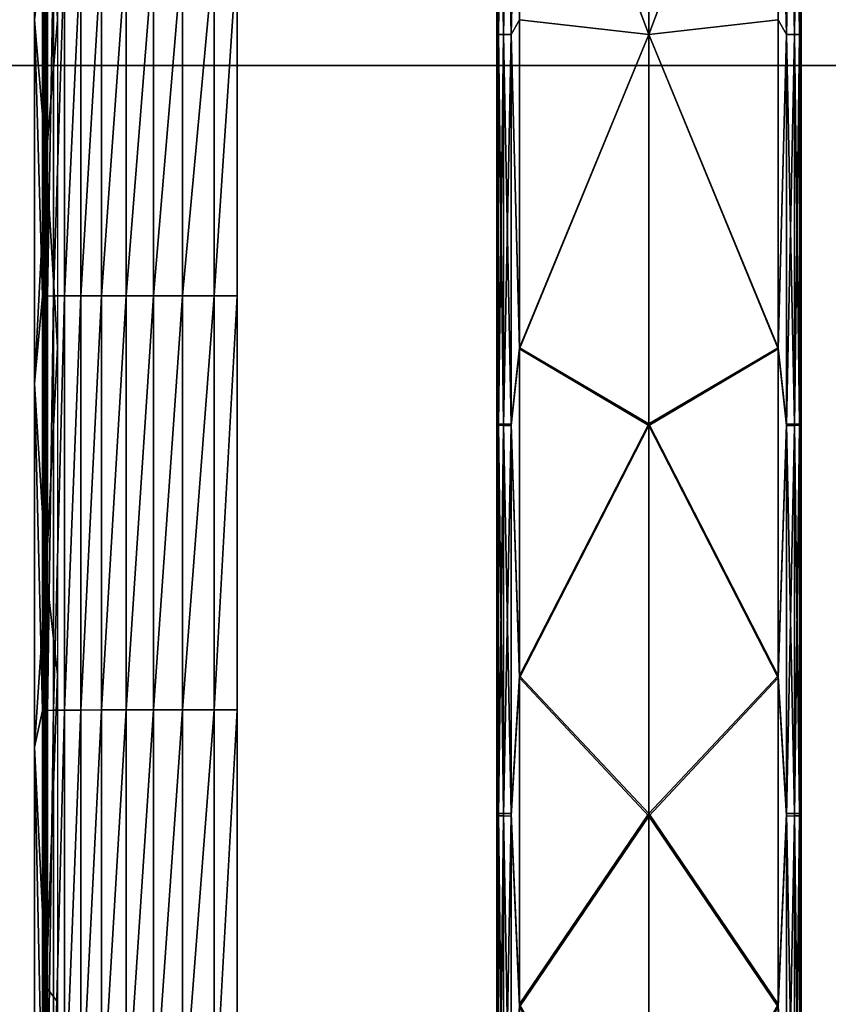
# Model space of a CAD drawing. Units: inches. Extents: x -7.7 to 14.7, y -14 to 7.7.
# Drawn here: x -6 to -3.9, y -2.5 to 0 of the extents above; entities that cross this region are included whole.
import ezdxf

# ---------------------------------------------------------------- set-up
doc = ezdxf.new("R2010")
doc.units = ezdxf.units.IN
doc.header["$MEASUREMENT"] = 0
doc.layers.add('SEAT-SEAT', color=5, linetype='Continuous')
doc.layers.add('SEAT-SUPPORT', color=5, linetype='Continuous')

msp = doc.modelspace()

# ---------------------------------------------------------------- linework, layer by layer
at = {"layer": 'SEAT-SEAT'}
for points in [[(-5.8995, 0.1785, 24.7823), (-5.9201, 0.9408, 24.4486), (-5.9201, -0.0002, 24.4447)], [(-5.9201, -0.0002, 24.4447), (-5.9201, 0.9408, 24.4486), (-5.8906, 0.7148, 24.4451)], [(-5.8906, 0.7148, 24.4451), (-5.8611, 0.8468, 24.4442), (-5.8611, 0, 24.4411)], [(-5.8906, -0.3577, 24.4435), (-5.9201, -0.0002, 24.4447), (-5.8906, 0.7148, 24.4451)], [(-5.8906, 0.7148, 24.4451), (-5.8611, 0, 24.4411), (-5.8906, -0.3577, 24.4435)], [(-5.8995, 0.1785, 24.7823), (-5.9201, -0.0002, 24.4447), (-5.8995, -0.7149, 24.7844)], [(-5.8995, -0.7149, 24.7844), (-5.8956, 0.1784, 24.8453), (-5.8995, 0.1785, 24.7823)], [(-5.8995, -0.7149, 24.7844), (-5.8956, -0.7149, 24.8474), (-5.8956, 0.1784, 24.8453)], [(-5.8956, 0.1784, 24.8453), (-5.8956, -0.7149, 24.8474), (-5.8917, 0.1784, 24.9084)], [(-5.8917, 0.1784, 24.9084), (-5.8956, -0.7149, 24.8474), (-5.8917, -0.7148, 24.9105)], [(-5.8917, 0.1784, 24.9084), (-5.8917, -0.7148, 24.9105), (-5.887, 0.1784, 24.9788)], [(-5.887, 0.1784, 24.9788), (-5.8917, -0.7148, 24.9105), (-5.887, -0.7147, 24.9809)], [(-5.887, 0.1784, 24.9788), (-5.887, -0.7147, 24.9809), (-5.8716, 0.1784, 25.059)], [(-5.8716, 0.1784, 25.059), (-5.887, -0.7147, 24.9809), (-5.8716, -0.7146, 25.0611)], [(-5.8424, -0.7145, 25.1362), (-5.8424, 0.1784, 25.1341), (-5.8716, -0.7146, 25.0611)], [(-5.8716, 0.1784, 25.059), (-5.8716, -0.7146, 25.0611), (-5.8424, 0.1784, 25.1341)], [(-5.8004, 0.1783, 25.2028), (-5.8424, 0.1784, 25.1341), (-5.8424, -0.7145, 25.1362)], [(-5.8424, -0.7145, 25.1362), (-5.8004, -0.7144, 25.2049), (-5.8004, 0.1783, 25.2028)], [(-5.8004, 0.1783, 25.2028), (-5.8004, -0.7144, 25.2049), (-5.7468, 0.1783, 25.2631)], [(-5.8004, -0.7144, 25.2049), (-5.7468, -0.7143, 25.2652), (-5.7468, 0.1783, 25.2631)], [(-5.7468, 0.1783, 25.2631), (-5.7468, -0.7143, 25.2652), (-5.6834, 0.1783, 25.3128)], [(-5.7468, -0.7143, 25.2652), (-5.6834, -0.7142, 25.3149), (-5.6834, 0.1783, 25.3128)], [(-5.6834, 0.1783, 25.3128), (-5.6834, -0.7142, 25.3149), (-5.6123, 0.1783, 25.3506)], [(-5.6123, 0.1783, 25.3506), (-5.6834, -0.7142, 25.3149), (-5.6123, -0.7142, 25.3527)], [(-5.6123, -0.7142, 25.3527), (-5.5373, -0.7141, 25.3768), (-5.5373, 0.1783, 25.3747)], [(-5.5373, 0.1783, 25.3747), (-5.6123, 0.1783, 25.3506), (-5.6123, -0.7142, 25.3527)], [(-5.5373, 0.1783, 25.3747), (-5.5373, -0.7141, 25.3768), (-5.4556, 0.1783, 25.3856)], [(-5.5373, -0.7141, 25.3768), (-5.4556, -0.7141, 25.3878), (-5.4556, 0.1783, 25.3856)], [(-5.4556, 0.1783, 25.3856), (-5.4556, -0.7141, 25.3878), (-5.3963, 0.1783, 25.386)], [(-5.4556, -0.7141, 25.3878), (-5.3963, -0.7141, 25.3882), (-5.3963, 0.1783, 25.386)], [(-5.8906, -0.3577, 24.4435), (-5.8611, 0, 24.4411), (-5.8611, -0.8467, 24.4442)], [(-5.8995, -0.7149, 24.7844), (-5.9201, -0.0002, 24.4447), (-5.9201, -0.9412, 24.4486)], [(-5.9201, -0.9412, 24.4486), (-5.9201, -0.0002, 24.4447), (-5.8906, -0.3577, 24.4435)], [(-5.8906, -1.4302, 24.4519), (-5.9201, -0.9412, 24.4486), (-5.8906, -0.3577, 24.4435)], [(-5.8906, -0.3577, 24.4435), (-5.8611, -0.8467, 24.4442), (-5.8906, -1.4302, 24.4519)], [(-5.8995, -0.7149, 24.7844), (-5.9201, -0.9412, 24.4486), (-5.8995, -1.7869, 24.7962)], [(-5.8995, -1.7869, 24.7962), (-5.8956, -1.7868, 24.8592), (-5.8956, -0.7149, 24.8474)], [(-5.8995, -1.7869, 24.7962), (-5.8956, -0.7149, 24.8474), (-5.8995, -0.7149, 24.7844)], [(-5.8956, -0.7149, 24.8474), (-5.8956, -1.7868, 24.8592), (-5.8917, -0.7148, 24.9105)], [(-5.8917, -0.7148, 24.9105), (-5.8956, -1.7868, 24.8592), (-5.8917, -1.7867, 24.9223)], [(-5.8917, -0.7148, 24.9105), (-5.8917, -1.7867, 24.9223), (-5.887, -0.7147, 24.9809)], [(-5.887, -0.7147, 24.9809), (-5.8917, -1.7867, 24.9223), (-5.887, -1.7865, 24.9927)], [(-5.8716, -1.7862, 25.0729), (-5.8716, -0.7146, 25.0611), (-5.887, -1.7865, 24.9927)], [(-5.887, -0.7147, 24.9809), (-5.887, -1.7865, 24.9927), (-5.8716, -0.7146, 25.0611)], [(-5.8424, -0.7145, 25.1362), (-5.8716, -0.7146, 25.0611), (-5.8716, -1.7862, 25.0729)], [(-5.8716, -1.7862, 25.0729), (-5.8424, -1.7859, 25.148), (-5.8424, -0.7145, 25.1362)], [(-5.8424, -0.7145, 25.1362), (-5.8424, -1.7859, 25.148), (-5.8004, -0.7144, 25.2049)], [(-5.8424, -1.7859, 25.148), (-5.8004, -1.7856, 25.2167), (-5.8004, -0.7144, 25.2049)], [(-5.8004, -0.7144, 25.2049), (-5.8004, -1.7856, 25.2167), (-5.7468, -0.7143, 25.2652)], [(-5.8004, -1.7856, 25.2167), (-5.7468, -1.7854, 25.277), (-5.7468, -0.7143, 25.2652)], [(-5.7468, -0.7143, 25.2652), (-5.7468, -1.7854, 25.277), (-5.6834, -0.7142, 25.3149)], [(-5.6834, -0.7142, 25.3149), (-5.7468, -1.7854, 25.277), (-5.6834, -1.7852, 25.3267)], [(-5.6834, -1.7852, 25.3267), (-5.6123, -1.7851, 25.3645), (-5.6123, -0.7142, 25.3527)], [(-5.6123, -0.7142, 25.3527), (-5.6834, -0.7142, 25.3149), (-5.6834, -1.7852, 25.3267)], [(-5.6123, -0.7142, 25.3527), (-5.6123, -1.7851, 25.3645), (-5.5373, -0.7141, 25.3768)], [(-5.6123, -1.7851, 25.3645), (-5.5373, -1.785, 25.3886), (-5.5373, -0.7141, 25.3768)], [(-5.5373, -0.7141, 25.3768), (-5.5373, -1.785, 25.3886), (-5.4556, -0.7141, 25.3878)], [(-5.5373, -1.785, 25.3886), (-5.4556, -1.7849, 25.3995), (-5.4556, -0.7141, 25.3878)], [(-5.4556, -0.7141, 25.3878), (-5.4556, -1.7849, 25.3995), (-5.3963, -0.7141, 25.3882)], [(-5.4556, -1.7849, 25.3995), (-5.3963, -1.7849, 25.3999), (-5.3963, -0.7141, 25.3882)], [(-5.8906, -1.4302, 24.4519), (-5.8611, -0.8467, 24.4442), (-5.8611, -1.6935, 24.4537)], [(-5.8995, -1.7869, 24.7962), (-5.9201, -0.9412, 24.4486), (-5.9201, -1.8821, 24.4603)], [(-5.9201, -1.8821, 24.4603), (-5.9201, -0.9412, 24.4486), (-5.8906, -1.4302, 24.4519)], [(-5.8906, -2.5026, 24.4704), (-5.9201, -1.8821, 24.4603), (-5.8906, -1.4302, 24.4519)], [(-5.8906, -1.4302, 24.4519), (-5.8611, -1.6935, 24.4537), (-5.8906, -2.5026, 24.4704)], [(-5.8906, -2.5026, 24.4704), (-5.8611, -1.6935, 24.4537), (-5.8611, -2.5402, 24.4695)], [(-5.8995, -1.7869, 24.7962), (-5.9201, -1.8821, 24.4603), (-5.8995, -2.8589, 24.8181)], [(-5.8995, -2.8589, 24.8181), (-5.8956, -2.8587, 24.8811), (-5.8956, -1.7868, 24.8592)], [(-5.8995, -2.8589, 24.8181), (-5.8956, -1.7868, 24.8592), (-5.8995, -1.7869, 24.7962)], [(-5.8956, -1.7868, 24.8592), (-5.8956, -2.8587, 24.8811), (-5.8917, -1.7867, 24.9223)], [(-5.8917, -1.7867, 24.9223), (-5.8956, -2.8587, 24.8811), (-5.8917, -2.8585, 24.9442)], [(-5.887, -2.8583, 25.0146), (-5.887, -1.7865, 24.9927), (-5.8917, -2.8585, 24.9442)], [(-5.8917, -1.7867, 24.9223), (-5.8917, -2.8585, 24.9442), (-5.887, -1.7865, 24.9927)], [(-5.8716, -1.7862, 25.0729), (-5.887, -1.7865, 24.9927), (-5.887, -2.8583, 25.0146)], [(-5.887, -2.8583, 25.0146), (-5.8716, -2.8577, 25.0948), (-5.8716, -1.7862, 25.0729)], [(-5.8716, -1.7862, 25.0729), (-5.8716, -2.8577, 25.0948), (-5.8424, -1.7859, 25.148)], [(-5.8716, -2.8577, 25.0948), (-5.8424, -2.8573, 25.1699), (-5.8424, -1.7859, 25.148)], [(-5.8424, -1.7859, 25.148), (-5.8424, -2.8573, 25.1699), (-5.8004, -1.7856, 25.2167)], [(-5.8424, -2.8573, 25.1699), (-5.8004, -2.8569, 25.2386), (-5.8004, -1.7856, 25.2167)], [(-5.8004, -1.7856, 25.2167), (-5.8004, -2.8569, 25.2386), (-5.7468, -1.7854, 25.277)], [(-5.7468, -1.7854, 25.277), (-5.8004, -2.8569, 25.2386), (-5.7468, -2.8565, 25.2989)], [(-5.7468, -2.8565, 25.2989), (-5.6834, -2.8562, 25.3486), (-5.6834, -1.7852, 25.3267)], [(-5.6834, -1.7852, 25.3267), (-5.7468, -1.7854, 25.277), (-5.7468, -2.8565, 25.2989)], [(-5.6834, -1.7852, 25.3267), (-5.6834, -2.8562, 25.3486), (-5.6123, -1.7851, 25.3645)], [(-5.6834, -2.8562, 25.3486), (-5.6123, -2.8559, 25.3864), (-5.6123, -1.7851, 25.3645)], [(-5.6123, -1.7851, 25.3645), (-5.6123, -2.8559, 25.3864), (-5.5373, -1.785, 25.3886)], [(-5.6123, -2.8559, 25.3864), (-5.5373, -2.8558, 25.4105), (-5.5373, -1.785, 25.3886)], [(-5.5373, -1.785, 25.3886), (-5.5373, -2.8558, 25.4105), (-5.4556, -1.7849, 25.3995)], [(-5.5373, -2.8558, 25.4105), (-5.4556, -2.8557, 25.4214), (-5.4556, -1.7849, 25.3995)], [(-5.4556, -1.7849, 25.3995), (-5.4556, -2.8557, 25.4214), (-5.3963, -1.7849, 25.3999)], [(-5.4556, -2.8557, 25.4214), (-5.3963, -2.8557, 25.4218), (-5.3963, -1.7849, 25.3999)], [(-5.8995, -2.8589, 24.8181), (-5.9201, -1.8821, 24.4603), (-5.9201, -2.8231, 24.4797)], [(-5.9201, -2.8231, 24.4797), (-5.9201, -1.8821, 24.4603), (-5.8906, -2.5026, 24.4704)], [(-5.8906, -3.575, 24.4991), (-5.9201, -2.8231, 24.4797), (-5.8906, -2.5026, 24.4704)], [(-5.8906, -2.5026, 24.4704), (-5.8611, -2.5402, 24.4695), (-5.8611, -3.3869, 24.4915)], [(-5.8906, -2.5026, 24.4704), (-5.8611, -3.3869, 24.4915), (-5.8906, -3.575, 24.4991)]]:
    msp.add_3dface(points, dxfattribs=at)
for points, invisible_edges in [([(-5.3963, 0.1783, 25.386), (-5.3963, -0.7141, 25.3882), (-3.6716, 0.1783, 25.386)], 14), ([(-5.3963, -0.7141, 25.3882), (-3.6716, -0.7141, 25.3882), (-3.6716, 0.1783, 25.386)], 15), ([(-5.3963, -0.7141, 25.3882), (-5.3963, -1.7849, 25.3999), (-3.6716, -0.7141, 25.3882)], 14), ([(-5.3963, -1.7849, 25.3999), (-3.6716, -1.7849, 25.3999), (-3.6716, -0.7141, 25.3882)], 15), ([(-5.3963, -1.7849, 25.3999), (-5.3963, -2.8557, 25.4218), (-3.6716, -1.7849, 25.3999)], 14), ([(-5.3963, -2.8557, 25.4218), (-3.6716, -2.8557, 25.4218), (-3.6716, -1.7849, 25.3999)], 15)]:
    msp.add_3dface(points, dxfattribs=dict(at, invisible_edges=invisible_edges))
at = {"layer": 'SEAT-SUPPORT'}
for points in [[(-4.7243, 0.8493, 24.9836), (-4.7243, 2.5528, 24.7333), (-4.7243, 0.0001, 24.9804)], [(-4.7243, 0.0001, 24.9804), (-4.7243, 2.5528, 24.7333), (-4.7243, 1.7019, 24.7175)], [(-3.9369, 2.5528, 24.7333), (-3.9369, 0.8493, 24.9836), (-3.9369, 0.0001, 24.9804)], [(-3.9369, 2.5528, 24.7333), (-3.9369, 0.0001, 24.9804), (-3.9369, 1.7019, 24.7175)], [(-4.7243, 0.0001, 24.9804), (-4.7243, 1.7019, 24.7175), (-4.7243, 0.851, 24.708)], [(-3.9369, 1.7019, 24.7175), (-3.9369, 0.0001, 24.9804), (-3.9369, 0.851, 24.708)], [(-4.7201, -0.0386, 24.6831), (-4.7243, 0.851, 24.708), (-4.7201, 0.9718, 24.6872)], [(-4.7201, 0.9691, 25.0063), (-4.7243, 0.8493, 24.9836), (-4.7201, -0.0385, 25.0021)], [(-4.707, -0.0386, 24.6631), (-4.7201, -0.0386, 24.6831), (-4.707, 0.972, 24.6672)], [(-4.7201, -0.0386, 24.6831), (-4.7201, 0.9718, 24.6872), (-4.707, 0.972, 24.6672)], [(-4.7201, 0.9691, 25.0063), (-4.7201, -0.0385, 25.0021), (-4.707, -0.0385, 25.0222)], [(-4.7201, 0.9691, 25.0063), (-4.707, -0.0385, 25.0222), (-4.707, 0.9689, 25.0263)], [(-4.687, -0.0386, 24.6499), (-4.707, -0.0386, 24.6631), (-4.687, 0.9721, 24.654)], [(-4.707, -0.0386, 24.6631), (-4.707, 0.972, 24.6672), (-4.687, 0.9721, 24.654)], [(-4.707, -0.0385, 25.0222), (-4.687, -0.0385, 25.0353), (-4.707, 0.9689, 25.0263)], [(-4.707, 0.9689, 25.0263), (-4.687, -0.0385, 25.0353), (-4.687, 0.9688, 25.0394)], [(-4.6652, 0.8513, 24.6489), (-4.687, -0.0386, 24.6499), (-4.687, 0.9721, 24.654)], [(-4.687, -0.0385, 25.0353), (-4.6652, 0.0001, 25.0394), (-4.687, 0.9688, 25.0394)], [(-4.687, 0.9688, 25.0394), (-4.6652, 0.0001, 25.0394), (-4.6652, 0.8489, 25.0426)], [(-4.6652, 0.8513, 24.6489), (-4.3306, 0.9721, 24.6499), (-4.3306, -0.0386, 24.6458)], [(-4.3306, 0.9688, 25.0436), (-4.6652, 0.8489, 25.0426), (-4.3306, -0.0385, 25.0395)], [(-3.9959, 0.8513, 24.6489), (-4.3306, -0.0386, 24.6458), (-4.3306, 0.9721, 24.6499)], [(-4.3306, -0.0385, 25.0395), (-3.9959, 0.8489, 25.0426), (-4.3306, 0.9688, 25.0436)], [(-3.9742, -0.0386, 24.6499), (-3.9959, 0.8513, 24.6489), (-3.9742, 0.9721, 24.654)], [(-3.9742, 0.9688, 25.0394), (-3.9959, 0.8489, 25.0426), (-3.9959, 0.0001, 25.0394)], [(-3.9742, 0.9688, 25.0394), (-3.9959, 0.0001, 25.0394), (-3.9742, -0.0385, 25.0353)], [(-3.9542, 0.972, 24.6672), (-3.9742, -0.0386, 24.6499), (-3.9742, 0.9721, 24.654)], [(-3.9542, -0.0386, 24.6631), (-3.9742, -0.0386, 24.6499), (-3.9542, 0.972, 24.6672)], [(-3.9742, 0.9688, 25.0394), (-3.9542, -0.0385, 25.0222), (-3.9542, 0.9689, 25.0263)], [(-3.9742, -0.0385, 25.0353), (-3.9542, -0.0385, 25.0222), (-3.9742, 0.9688, 25.0394)], [(-3.941, 0.9718, 24.6872), (-3.9542, -0.0386, 24.6631), (-3.9542, 0.972, 24.6672)], [(-3.941, 0.9718, 24.6872), (-3.941, -0.0386, 24.6831), (-3.9542, -0.0386, 24.6631)], [(-3.9542, 0.9689, 25.0263), (-3.941, -0.0385, 25.0021), (-3.941, 0.9691, 25.0063)], [(-3.9542, -0.0385, 25.0222), (-3.941, -0.0385, 25.0021), (-3.9542, 0.9689, 25.0263)], [(-3.941, 0.9718, 24.6872), (-3.9369, 0.851, 24.708), (-3.941, -0.0386, 24.6831)], [(-3.941, -0.0385, 25.0021), (-3.9369, 0.8493, 24.9836), (-3.941, 0.9691, 25.0063)], [(-4.7243, 0.851, 24.708), (-4.7243, 0, 24.7048), (-4.7243, 0.0001, 24.9804)], [(-4.7201, -0.0386, 24.6831), (-4.7243, 0, 24.7048), (-4.7243, 0.851, 24.708)], [(-4.7201, -0.0385, 25.0021), (-4.7243, 0.8493, 24.9836), (-4.7243, 0.0001, 24.9804)], [(-4.6652, 0, 24.6457), (-4.687, -0.0386, 24.6499), (-4.6652, 0.8513, 24.6489)], [(-4.6652, 0.8513, 24.6489), (-4.3306, -0.0386, 24.6458), (-4.6652, 0, 24.6457)], [(-4.3306, -0.0385, 25.0395), (-4.6652, 0.8489, 25.0426), (-4.6652, 0.0001, 25.0394)], [(-3.9959, 0, 24.6457), (-4.3306, -0.0386, 24.6458), (-3.9959, 0.8513, 24.6489)], [(-4.3306, -0.0385, 25.0395), (-3.9959, 0.0001, 25.0394), (-3.9959, 0.8489, 25.0426)], [(-3.9742, -0.0386, 24.6499), (-3.9959, 0, 24.6457), (-3.9959, 0.8513, 24.6489)], [(-3.941, -0.0386, 24.6831), (-3.9369, 0.851, 24.708), (-3.9369, 0, 24.7048)], [(-3.941, -0.0385, 25.0021), (-3.9369, 0.0001, 24.9804), (-3.9369, 0.8493, 24.9836)], [(-3.9369, 0.851, 24.708), (-3.9369, 0.0001, 24.9804), (-3.9369, 0, 24.7048)], [(-6.2034, 0.1181, 7.0193), (-6.2034, -0.1181, 7.0193), (6.2034, -0.1181, 7.0193), (6.2034, 0.1181, 7.0193)], [(-6.1673, 0.1181, 7.6098), (-6.1673, -0.1181, 7.6098), (6.1673, -0.1181, 7.6098), (6.1673, 0.1181, 7.6098)], [(-4.7243, 0.0001, 24.9804), (-4.7243, 0, 24.7048), (-4.7243, -0.8509, 24.708)], [(-4.7243, 0.0001, 24.9804), (-4.7243, -0.8509, 24.708), (-4.7243, -1.7018, 24.7175)], [(-4.7243, -1.7018, 24.7175), (-4.7243, -2.5527, 24.7333), (-4.7243, 0.0001, 24.9804)], [(-4.7243, 0.0001, 24.9804), (-4.7243, -2.5527, 24.7333), (-4.7243, -0.8491, 24.9836)], [(-4.7201, -0.0385, 25.0021), (-4.7243, 0.0001, 24.9804), (-4.7243, -0.8491, 24.9836)], [(-4.7201, -0.0386, 24.6831), (-4.7243, -0.8509, 24.708), (-4.7243, 0, 24.7048)], [(-4.687, -0.0385, 25.0353), (-4.6652, -0.8487, 25.0426), (-4.6652, 0.0001, 25.0394)], [(-4.6652, -0.8513, 24.6489), (-4.687, -0.0386, 24.6499), (-4.6652, 0, 24.6457)], [(-4.3306, -0.0385, 25.0395), (-4.6652, 0.0001, 25.0394), (-4.6652, -0.8487, 25.0426)], [(-4.6652, 0, 24.6457), (-4.3306, -0.0386, 24.6458), (-4.6652, -0.8513, 24.6489)], [(-4.3306, -0.0385, 25.0395), (-3.9959, -0.8487, 25.0426), (-3.9959, 0.0001, 25.0394)], [(-3.9959, -0.8513, 24.6489), (-4.3306, -0.0386, 24.6458), (-3.9959, 0, 24.6457)], [(-3.9742, -0.0385, 25.0353), (-3.9959, 0.0001, 25.0394), (-3.9959, -0.8487, 25.0426)], [(-3.9742, -0.0386, 24.6499), (-3.9959, -0.8513, 24.6489), (-3.9959, 0, 24.6457)], [(-3.941, -0.0385, 25.0021), (-3.9369, -0.8491, 24.9836), (-3.9369, 0.0001, 24.9804)], [(-3.941, -0.0386, 24.6831), (-3.9369, 0, 24.7048), (-3.9369, -0.8509, 24.708)], [(-3.9369, 0, 24.7048), (-3.9369, 0.0001, 24.9804), (-3.9369, -0.8509, 24.708)], [(-3.9369, -0.8509, 24.708), (-3.9369, 0.0001, 24.9804), (-3.9369, -1.7018, 24.7175)], [(-3.9369, -1.7018, 24.7175), (-3.9369, 0.0001, 24.9804), (-3.9369, -2.5527, 24.7333)], [(-3.9369, -2.5527, 24.7333), (-3.9369, 0.0001, 24.9804), (-3.9369, -0.8491, 24.9836)], [(-4.7201, -0.0385, 25.0021), (-4.7243, -0.8491, 24.9836), (-4.7201, -1.0461, 25.0069)], [(-4.7201, -1.049, 24.6879), (-4.7243, -0.8509, 24.708), (-4.7201, -0.0386, 24.6831)], [(-4.7201, -0.0385, 25.0021), (-4.7201, -1.0461, 25.0069), (-4.707, -1.0459, 25.027)], [(-4.7201, -0.0385, 25.0021), (-4.707, -1.0459, 25.027), (-4.707, -0.0385, 25.0222)], [(-4.707, -1.0492, 24.6679), (-4.7201, -1.049, 24.6879), (-4.707, -0.0386, 24.6631)], [(-4.7201, -1.049, 24.6879), (-4.7201, -0.0386, 24.6831), (-4.707, -0.0386, 24.6631)], [(-4.707, -1.0459, 25.027), (-4.687, -1.0458, 25.0401), (-4.707, -0.0385, 25.0222)], [(-4.707, -0.0385, 25.0222), (-4.687, -1.0458, 25.0401), (-4.687, -0.0385, 25.0353)], [(-4.687, -1.0493, 24.6547), (-4.707, -1.0492, 24.6679), (-4.687, -0.0386, 24.6499)], [(-4.707, -1.0492, 24.6679), (-4.707, -0.0386, 24.6631), (-4.687, -0.0386, 24.6499)], [(-4.687, -1.0458, 25.0401), (-4.6652, -0.8487, 25.0426), (-4.687, -0.0385, 25.0353)], [(-4.6652, -0.8513, 24.6489), (-4.687, -1.0493, 24.6547), (-4.687, -0.0386, 24.6499)], [(-4.3306, -0.0385, 25.0395), (-4.6652, -0.8487, 25.0426), (-4.3306, -1.0457, 25.0442)], [(-4.6652, -0.8513, 24.6489), (-4.3306, -0.0386, 24.6458), (-4.3306, -1.0493, 24.6506)], [(-4.3306, -1.0457, 25.0442), (-3.9959, -0.8487, 25.0426), (-4.3306, -0.0385, 25.0395)], [(-3.9959, -0.8513, 24.6489), (-4.3306, -1.0493, 24.6506), (-4.3306, -0.0386, 24.6458)], [(-3.9742, -0.0385, 25.0353), (-3.9959, -0.8487, 25.0426), (-3.9742, -1.0458, 25.0401)], [(-3.9742, -1.0493, 24.6547), (-3.9959, -0.8513, 24.6489), (-3.9742, -0.0386, 24.6499)], [(-3.9742, -1.0458, 25.0401), (-3.9542, -1.0459, 25.027), (-3.9742, -0.0385, 25.0353)], [(-3.9742, -0.0385, 25.0353), (-3.9542, -1.0459, 25.027), (-3.9542, -0.0385, 25.0222)], [(-3.9542, -1.0492, 24.6679), (-3.9742, -1.0493, 24.6547), (-3.9542, -0.0386, 24.6631)], [(-3.9542, -0.0386, 24.6631), (-3.9742, -1.0493, 24.6547), (-3.9742, -0.0386, 24.6499)], [(-3.9542, -1.0459, 25.027), (-3.941, -1.0461, 25.0069), (-3.9542, -0.0385, 25.0222)], [(-3.9542, -0.0385, 25.0222), (-3.941, -1.0461, 25.0069), (-3.941, -0.0385, 25.0021)], [(-3.941, -0.0386, 24.6831), (-3.941, -1.049, 24.6879), (-3.9542, -1.0492, 24.6679)], [(-3.941, -0.0386, 24.6831), (-3.9542, -1.0492, 24.6679), (-3.9542, -0.0386, 24.6631)], [(-3.941, -1.0461, 25.0069), (-3.9369, -0.8491, 24.9836), (-3.941, -0.0385, 25.0021)], [(-3.941, -0.0386, 24.6831), (-3.9369, -0.8509, 24.708), (-3.941, -1.049, 24.6879)], [(-6.1673, -0.1181, 7.6098), (-6.2034, -0.1181, 7.0193), (6.2034, -0.1181, 7.0193), (6.1673, -0.1181, 7.6098)], [(-4.7243, -0.8491, 24.9836), (-4.7243, -2.5527, 24.7333), (-4.7243, -3.4036, 24.7555)], [(-4.7243, -0.8491, 24.9836), (-4.7243, -3.4036, 24.7555), (-4.7243, -4.2544, 24.784)], [(-4.7243, -0.8491, 24.9836), (-4.7243, -4.2544, 24.784), (-4.7243, -1.6983, 24.993)], [(-4.7201, -1.0461, 25.0069), (-4.7243, -0.8491, 24.9836), (-4.7243, -1.6983, 24.993)], [(-4.7201, -1.049, 24.6879), (-4.7243, -1.7018, 24.7175), (-4.7243, -0.8509, 24.708)], [(-4.687, -1.0458, 25.0401), (-4.6652, -1.6975, 25.0521), (-4.6652, -0.8487, 25.0426)], [(-4.6652, -1.7026, 24.6584), (-4.687, -1.0493, 24.6547), (-4.6652, -0.8513, 24.6489)], [(-4.3306, -1.0457, 25.0442), (-4.6652, -0.8487, 25.0426), (-4.6652, -1.6975, 25.0521)], [(-4.6652, -0.8513, 24.6489), (-4.3306, -1.0493, 24.6506), (-4.6652, -1.7026, 24.6584)], [(-4.3306, -1.0457, 25.0442), (-3.9959, -1.6975, 25.0521), (-3.9959, -0.8487, 25.0426)], [(-3.9959, -1.7026, 24.6584), (-4.3306, -1.0493, 24.6506), (-3.9959, -0.8513, 24.6489)], [(-3.9742, -1.0458, 25.0401), (-3.9959, -0.8487, 25.0426), (-3.9959, -1.6975, 25.0521)], [(-3.9742, -1.0493, 24.6547), (-3.9959, -1.7026, 24.6584), (-3.9959, -0.8513, 24.6489)], [(-3.941, -1.0461, 25.0069), (-3.9369, -1.6983, 24.993), (-3.9369, -0.8491, 24.9836)], [(-3.941, -1.049, 24.6879), (-3.9369, -0.8509, 24.708), (-3.9369, -1.7018, 24.7175)], [(-3.9369, -2.5527, 24.7333), (-3.9369, -0.8491, 24.9836), (-3.9369, -3.4036, 24.7555)], [(-3.9369, -3.4036, 24.7555), (-3.9369, -0.8491, 24.9836), (-3.9369, -4.2544, 24.784)], [(-3.9369, -4.2544, 24.784), (-3.9369, -0.8491, 24.9836), (-3.9369, -1.6983, 24.993)], [(-4.7201, -1.0461, 25.0069), (-4.7243, -1.6983, 24.993), (-4.7201, -2.0536, 25.0206)], [(-4.7201, -2.0594, 24.7016), (-4.7243, -1.7018, 24.7175), (-4.7201, -1.049, 24.6879)], [(-4.7201, -1.0461, 25.0069), (-4.707, -2.0533, 25.0407), (-4.707, -1.0459, 25.027)], [(-4.7201, -1.0461, 25.0069), (-4.7201, -2.0536, 25.0206), (-4.707, -2.0533, 25.0407)], [(-4.7201, -2.0594, 24.7016), (-4.7201, -1.049, 24.6879), (-4.707, -1.0492, 24.6679)], [(-4.707, -2.0597, 24.6816), (-4.7201, -2.0594, 24.7016), (-4.707, -1.0492, 24.6679)], [(-4.707, -1.0459, 25.027), (-4.687, -2.053, 25.0538), (-4.687, -1.0458, 25.0401)], [(-4.707, -2.0533, 25.0407), (-4.687, -2.053, 25.0538), (-4.707, -1.0459, 25.027)], [(-4.707, -2.0597, 24.6816), (-4.707, -1.0492, 24.6679), (-4.687, -1.0493, 24.6547)], [(-4.687, -2.06, 24.6685), (-4.707, -2.0597, 24.6816), (-4.687, -1.0493, 24.6547)], [(-4.687, -2.053, 25.0538), (-4.6652, -1.6975, 25.0521), (-4.687, -1.0458, 25.0401)], [(-4.6652, -1.7026, 24.6584), (-4.687, -2.06, 24.6685), (-4.687, -1.0493, 24.6547)], [(-4.3306, -1.0457, 25.0442), (-4.6652, -1.6975, 25.0521), (-4.3306, -2.0529, 25.058)], [(-4.6652, -1.7026, 24.6584), (-4.3306, -1.0493, 24.6506), (-4.3306, -2.06, 24.6643)], [(-4.3306, -2.0529, 25.058), (-3.9959, -1.6975, 25.0521), (-4.3306, -1.0457, 25.0442)], [(-3.9959, -1.7026, 24.6584), (-4.3306, -2.06, 24.6643), (-4.3306, -1.0493, 24.6506)], [(-3.9742, -1.0458, 25.0401), (-3.9959, -1.6975, 25.0521), (-3.9742, -2.053, 25.0538)], [(-3.9742, -2.06, 24.6685), (-3.9959, -1.7026, 24.6584), (-3.9742, -1.0493, 24.6547)], [(-3.9742, -2.053, 25.0538), (-3.9542, -2.0533, 25.0407), (-3.9742, -1.0458, 25.0401)], [(-3.9742, -1.0458, 25.0401), (-3.9542, -2.0533, 25.0407), (-3.9542, -1.0459, 25.027)], [(-3.9542, -2.0597, 24.6816), (-3.9742, -2.06, 24.6685), (-3.9542, -1.0492, 24.6679)], [(-3.9542, -1.0492, 24.6679), (-3.9742, -2.06, 24.6685), (-3.9742, -1.0493, 24.6547)], [(-3.9542, -2.0533, 25.0407), (-3.941, -2.0536, 25.0206), (-3.9542, -1.0459, 25.027)], [(-3.9542, -1.0459, 25.027), (-3.941, -2.0536, 25.0206), (-3.941, -1.0461, 25.0069)], [(-3.941, -1.049, 24.6879), (-3.941, -2.0594, 24.7016), (-3.9542, -2.0597, 24.6816)], [(-3.941, -1.049, 24.6879), (-3.9542, -2.0597, 24.6816), (-3.9542, -1.0492, 24.6679)], [(-3.941, -2.0536, 25.0206), (-3.9369, -1.6983, 24.993), (-3.941, -1.0461, 25.0069)], [(-3.941, -1.049, 24.6879), (-3.9369, -1.7018, 24.7175), (-3.941, -2.0594, 24.7016)], [(-4.7243, -1.6983, 24.993), (-4.7243, -4.2544, 24.784), (-4.7243, -5.1052, 24.8189)], [(-4.7243, -1.6983, 24.993), (-4.7243, -5.1052, 24.8189), (-4.7243, -5.9559, 24.8601)], [(-4.7243, -1.6983, 24.993), (-4.7243, -5.9559, 24.8601), (-4.7243, -2.5474, 25.0089)], [(-4.7201, -2.0536, 25.0206), (-4.7243, -1.6983, 24.993), (-4.7243, -2.5474, 25.0089)], [(-4.7201, -2.0594, 24.7016), (-4.7243, -2.5527, 24.7333), (-4.7243, -1.7018, 24.7175)], [(-4.687, -2.053, 25.0538), (-4.6652, -2.5463, 25.0679), (-4.6652, -1.6975, 25.0521)], [(-4.6652, -2.5538, 24.6743), (-4.687, -2.06, 24.6685), (-4.6652, -1.7026, 24.6584)], [(-4.3306, -2.0529, 25.058), (-4.6652, -1.6975, 25.0521), (-4.6652, -2.5463, 25.0679)], [(-4.6652, -1.7026, 24.6584), (-4.3306, -2.06, 24.6643), (-4.6652, -2.5538, 24.6743)], [(-4.3306, -2.0529, 25.058), (-3.9959, -2.5463, 25.0679), (-3.9959, -1.6975, 25.0521)], [(-3.9959, -2.5538, 24.6743), (-4.3306, -2.06, 24.6643), (-3.9959, -1.7026, 24.6584)], [(-3.9742, -2.053, 25.0538), (-3.9959, -1.6975, 25.0521), (-3.9959, -2.5463, 25.0679)], [(-3.9742, -2.06, 24.6685), (-3.9959, -2.5538, 24.6743), (-3.9959, -1.7026, 24.6584)], [(-3.941, -2.0536, 25.0206), (-3.9369, -2.5474, 25.0089), (-3.9369, -1.6983, 24.993)], [(-3.941, -2.0594, 24.7016), (-3.9369, -1.7018, 24.7175), (-3.9369, -2.5527, 24.7333)], [(-3.9369, -4.2544, 24.784), (-3.9369, -1.6983, 24.993), (-3.9369, -5.1052, 24.8189)], [(-3.9369, -5.1052, 24.8189), (-3.9369, -1.6983, 24.993), (-3.9369, -5.9559, 24.8601)], [(-3.9369, -5.9559, 24.8601), (-3.9369, -1.6983, 24.993), (-3.9369, -2.5474, 25.0089)], [(-4.7201, -2.0536, 25.0206), (-4.7243, -2.5474, 25.0089), (-4.7201, -3.1504, 25.0457)], [(-4.7201, -3.1592, 24.7267), (-4.7243, -2.5527, 24.7333), (-4.7201, -2.0594, 24.7016)], [(-4.7201, -2.0536, 25.0206), (-4.707, -3.1498, 25.0657), (-4.707, -2.0533, 25.0407)], [(-4.7201, -2.0536, 25.0206), (-4.7201, -3.1504, 25.0457), (-4.707, -3.1498, 25.0657)], [(-4.7201, -3.1592, 24.7267), (-4.7201, -2.0594, 24.7016), (-4.707, -2.0597, 24.6816)], [(-4.707, -3.1598, 24.7067), (-4.7201, -3.1592, 24.7267), (-4.707, -2.0597, 24.6816)], [(-4.707, -2.0533, 25.0407), (-4.687, -3.1495, 25.0789), (-4.687, -2.053, 25.0538)], [(-4.707, -3.1498, 25.0657), (-4.687, -3.1495, 25.0789), (-4.707, -2.0533, 25.0407)], [(-4.707, -3.1598, 24.7067), (-4.707, -2.0597, 24.6816), (-4.687, -2.06, 24.6685)], [(-4.687, -3.1601, 24.6936), (-4.707, -3.1598, 24.7067), (-4.687, -2.06, 24.6685)], [(-4.687, -3.1495, 25.0789), (-4.6652, -2.5463, 25.0679), (-4.687, -2.053, 25.0538)], [(-4.6652, -2.5538, 24.6743), (-4.687, -3.1601, 24.6936), (-4.687, -2.06, 24.6685)], [(-4.3306, -2.0529, 25.058), (-4.6652, -2.5463, 25.0679), (-4.3306, -3.1494, 25.083)], [(-4.6652, -2.5538, 24.6743), (-4.3306, -2.06, 24.6643), (-4.3306, -3.1602, 24.6894)], [(-4.3306, -3.1494, 25.083), (-3.9959, -2.5463, 25.0679), (-4.3306, -2.0529, 25.058)], [(-3.9959, -2.5538, 24.6743), (-4.3306, -3.1602, 24.6894), (-4.3306, -2.06, 24.6643)], [(-3.9742, -2.053, 25.0538), (-3.9959, -2.5463, 25.0679), (-3.9742, -3.1495, 25.0789)], [(-3.9742, -3.1601, 24.6936), (-3.9959, -2.5538, 24.6743), (-3.9742, -2.06, 24.6685)], [(-3.9742, -3.1495, 25.0789), (-3.9542, -3.1498, 25.0657), (-3.9742, -2.053, 25.0538)], [(-3.9742, -2.053, 25.0538), (-3.9542, -3.1498, 25.0657), (-3.9542, -2.0533, 25.0407)], [(-3.9542, -3.1598, 24.7067), (-3.9742, -3.1601, 24.6936), (-3.9542, -2.0597, 24.6816)], [(-3.9542, -2.0597, 24.6816), (-3.9742, -3.1601, 24.6936), (-3.9742, -2.06, 24.6685)], [(-3.9542, -3.1498, 25.0657), (-3.941, -3.1504, 25.0457), (-3.9542, -2.0533, 25.0407)], [(-3.9542, -2.0533, 25.0407), (-3.941, -3.1504, 25.0457), (-3.941, -2.0536, 25.0206)], [(-3.941, -2.0594, 24.7016), (-3.941, -3.1592, 24.7267), (-3.9542, -3.1598, 24.7067)], [(-3.941, -2.0594, 24.7016), (-3.9542, -3.1598, 24.7067), (-3.9542, -2.0597, 24.6816)], [(-3.941, -3.1504, 25.0457), (-3.9369, -2.5474, 25.0089), (-3.941, -2.0536, 25.0206)], [(-3.941, -2.0594, 24.7016), (-3.9369, -2.5527, 24.7333), (-3.941, -3.1592, 24.7267)], [(-4.687, -3.1495, 25.0789), (-4.6652, -3.395, 25.0901), (-4.6652, -2.5463, 25.0679)], [(-4.3306, -3.1494, 25.083), (-4.6652, -2.5463, 25.0679), (-4.6652, -3.395, 25.0901)], [(-4.3306, -3.1494, 25.083), (-3.9959, -3.395, 25.0901), (-3.9959, -2.5463, 25.0679)], [(-3.9742, -3.1495, 25.0789), (-3.9959, -2.5463, 25.0679), (-3.9959, -3.395, 25.0901)]]:
    msp.add_3dface(points, dxfattribs=at)

doc.saveas('drawing.dxf')
